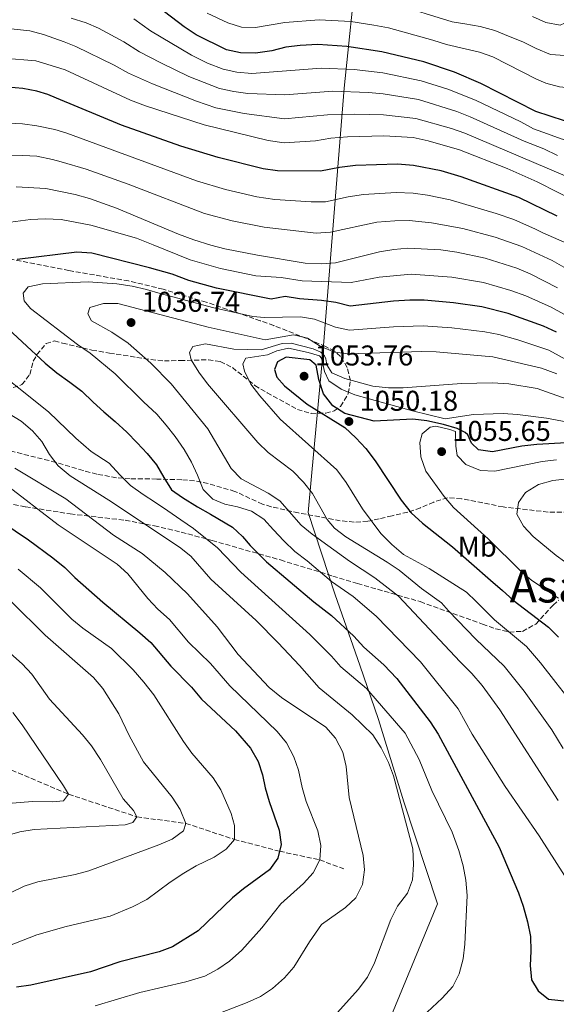
# Model space of a CAD drawing. Units: metres. Extents: x 658350 to 661810, y 4741820 to 4744212.
# Drawn here: x 661021 to 661209, y 4742853 to 4743197 of the extents above; entities that cross this region are included whole.
import ezdxf
from ezdxf.enums import TextEntityAlignment as Align

# ---------------------------------------------------------------- set-up
doc = ezdxf.new("R2010")
doc.units = ezdxf.units.M
doc.header["$MEASUREMENT"] = 0
doc.linetypes.add('DGN Style 3', pattern=[2.435891, 1.739922, -0.695969])
for name, color, linetype, lineweight in [('Acequia sin especificar', 4, 'Continuous', 0), ('Barranco lineal', 142, 'DGN Style 3', 13), ('Cota de punto acotado terreno', 7, 'Continuous', 0), ('Curva de nivel directora', 30, 'Continuous', 30), ('Curva de nivel intermedia', 30, 'Continuous', 0), ('Etiqueta de uso rústico', 92, 'Continuous', 0), ('Límite de municipio', 7, 'Continuous', 0), ('Punto acotado terreno (símbolo)', 7, 'Continuous', 0), ('Texto de Área (paraje) menor', 7, 'Continuous', 0), ('Zona arbolada', 92, 'DGN Style 3', 0)]:
    doc.layers.add(name, color=color, linetype=linetype, lineweight=lineweight)
doc.styles.add('Style-Arial', font='arial.ttf')

# ---------------------------------------------------------------- blocks, each defined once
blk = doc.blocks.new('5PATER')
at = {"layer": 'Acequia sin especificar', "linetype": 'Continuous', "lineweight": 0}
h = blk.add_hatch(color=51, dxfattribs=at)
edge = h.paths.add_edge_path()
edge.add_ellipse((0, 0), major_axis=(-0.11, -0.111), ratio=0.999422, start_angle=0, end_angle=360)

msp = doc.modelspace()

# ---------------------------------------------------------------- linework, layer by layer
at = {"layer": 'Barranco lineal', "color": 142, "linetype": 'DGN Style 3', "lineweight": 13}
msp.add_polyline3d([(661018.21, 4742934.46, 975), (661038.14, 4742926.05, 980), (661062.01, 4742918.14, 985), (661079.12, 4742915.83, 990), (661096.16, 4742910.23, 995), (661111.91, 4742906.11, 1000), (661126.01, 4742903.06, 1005), (661134.38, 4742899.96, 1007.76)], dxfattribs=at)
at = {"layer": 'Curva de nivel directora', "color": 30, "linetype": 'Continuous', "lineweight": 30, "flags": 128}
for points, elevation in [([(661211.65, 4743161.66), (661201.56, 4743164.97), (661182.41, 4743174.72), (661173.12, 4743178.78), (661162.44, 4743182.35), (661147.75, 4743185.88), (661135.47, 4743187.75), (661125.38, 4743188.36), (661119.13, 4743188.11), (661114.17, 4743187.48), (661109.22, 4743186.13), (661103.53, 4743185.34), (661098.26, 4743185.43), (661093.38, 4743186.59), (661082.76, 4743191.82), (661078.57, 4743194.53), (661064.28, 4743205.51)], 975), ([(661209.09, 4743128.33), (661195.71, 4743134.82), (661175.43, 4743142.05), (661168.47, 4743144.14), (661158.85, 4743146.12), (661153.19, 4743146.54), (661138.46, 4743146.03), (661132.87, 4743145.38), (661126.24, 4743144.05), (661111.18, 4743144.18), (661106.24, 4743144.92), (661090.5, 4743148.82), (661077.44, 4743152.85), (661056.66, 4743160.14), (661033.84, 4743169.68), (661030.86, 4743170.85), (661026.98, 4743172.05), (661022.07, 4743173.01), (661016.72, 4743173.49)], 1000), ([(661208.8, 4743087.77), (661204.27, 4743089.88), (661191.95, 4743094.28), (661182.72, 4743096.58), (661172.83, 4743098.05), (661162.57, 4743098.89), (661157.57, 4743098.98), (661151.81, 4743098.64), (661136.64, 4743096.79), (661131.64, 4743098.12), (661126.62, 4743098.83), (661118.86, 4743099.38), (661113.92, 4743100.19), (661109, 4743099.27), (661089.86, 4743103.19), (661080.21, 4743105.79), (661074.32, 4743108.09), (661066.45, 4743110.27), (661046.25, 4743115.42), (661040.94, 4743115.74), (661020.11, 4743113.14)], 1025), ([(661013.67, 4743091.79), (661029.89, 4743076.91), (661034.03, 4743073.52), (661038.53, 4743070.2), (661042.75, 4743067.14), (661046.75, 4743063.28), (661050.49, 4743059.87), (661054.37, 4743056.53), (661058.49, 4743052.77), (661062.09, 4743049.05), (661065.65, 4743045.33), (661068.9, 4743041.27), (661071.41, 4743036.85), (661074.11, 4743032.53), (661077.98, 4743029.91), (661083.27, 4743026.63), (661087.8, 4743024.01), (661095.45, 4743019.47), (661098.92, 4743016.27), (661101.64, 4743013.11), (661107.38, 4743007.39), (661123.91, 4742993.33), (661130.07, 4742988.61), (661137.9, 4742981.36), (661141.42, 4742977.47), (661148.39, 4742971.37), (661152.95, 4742966.5), (661164.68, 4742951.39), (661167.38, 4742947.04), (661188.77, 4742907.49), (661195.5, 4742891.57), (661197.18, 4742886.87), (661198.66, 4742881.45), (661199.73, 4742876.27), (661199.87, 4742871.11), (661199.57, 4742866.09), (661200.14, 4742861.05), (661202.39, 4742857.24), (661206.04, 4742854.38), (661212.6, 4742853.65)], 1025), ([(661212.3, 4743049.06), (661201.96, 4743048.43), (661196.72, 4743047.85), (661186.42, 4743045.86), (661181.49, 4743046.62), (661179.1, 4743048.84), (661177.78, 4743051.81), (661176.85, 4743052.65), (661174.09, 4743054.01), (661169.31, 4743055.46), (661163.5, 4743056.77), (661158.52, 4743057.26), (661145.08, 4743056.64), (661134.78, 4743059.29), (661130.57, 4743061.97), (661127.33, 4743066.12), (661125.71, 4743071.15), (661124.72, 4743076.17), (661122.56, 4743078.01), (661114.29, 4743078.94), (661111.17, 4743077.35), (661110.18, 4743074.7), (661110.99, 4743071.98), (661113.63, 4743069), (661121.61, 4743062.5), (661134.76, 4743054.42), (661138.66, 4743050.81), (661142.12, 4743046.98), (661145.33, 4743042.7), (661154.44, 4743029), (661157.95, 4743024.56), (661161.91, 4743020.86), (661172.46, 4743012.6), (661185.7, 4743001), (661189.97, 4742997.32), (661193.69, 4742993.98), (661206.02, 4742984.51), (661209.55, 4742980.97)], 1050), ([(661014.71, 4743021.42), (661024.09, 4743015.08), (661032.61, 4743008.76), (661036.78, 4743005.37), (661040.33, 4743001.85), (661050.1, 4742993.3), (661063.05, 4742982.56), (661066.86, 4742979.15), (661073.93, 4742970.86), (661081.08, 4742963.52), (661084.6, 4742959.34), (661096.47, 4742948.21), (661101.82, 4742942.14), (661104.4, 4742937.55), (661106.01, 4742932.82), (661106.87, 4742928.32), (661108.27, 4742923.52), (661111.81, 4742913.44), (661112.47, 4742908.48), (661111.34, 4742903.65)], 1000), ([(661111.34, 4742903.65), (661108.46, 4742899.55), (661099.33, 4742892.95), (661095.48, 4742889.77), (661083.46, 4742878.3), (661074.47, 4742872.61), (661069.77, 4742870.89), (661056.08, 4742867.45), (661045.81, 4742863.94), (661024.87, 4742859.19), (661019.91, 4742858.56)], 1000)]:
    msp.add_lwpolyline(points, dxfattribs=dict(at, elevation=elevation))
at = {"layer": 'Curva de nivel intermedia', "color": 30, "linetype": 'Continuous', "lineweight": 0, "flags": 128}
for points, elevation in [([(661086.63, 4743199.34), (661093.88, 4743195.98), (661098.63, 4743194.49), (661103.5, 4743194.31), (661113.83, 4743196.15), (661125.8, 4743197.01), (661136.91, 4743196.45), (661144.94, 4743195.2), (661150.1, 4743194.2), (661165.58, 4743189.96), (661170.33, 4743188.38), (661181.84, 4743185.74), (661186.53, 4743184.05), (661201.85, 4743176.25), (661205.09, 4743174.92), (661209.92, 4743173.61), (661213.27, 4743173.26), (661218.26, 4743174.41)], 970), ([(661151.95, 4743202.64), (661172.28, 4743196.38), (661176.71, 4743195.67), (661182.09, 4743194.74), (661187.26, 4743193.3), (661192.09, 4743191.35), (661197.09, 4743189.28), (661201.77, 4743186.99), (661206.73, 4743184.95), (661211.85, 4743184.6), (661216.15, 4743186.15), (661219.3, 4743189.26), (661222.49, 4743193.68), (661226.33, 4743199.45)], 965), ([(661351.16, 4743199.43), (661346.98, 4743196.68), (661336.45, 4743190.94), (661327.1, 4743187.36), (661317.75, 4743184.63), (661312.86, 4743183.59), (661307.63, 4743183.1), (661296.77, 4743182.68), (661286.45, 4743182.87), (661275.87, 4743182.16), (661269.28, 4743180.56), (661263.32, 4743178.26), (661259.1, 4743175.21), (661254.57, 4743170.32), (661246.44, 4743159.07), (661238.43, 4743149.02), (661232.94, 4743142.74), (661228.61, 4743140.19), (661225.82, 4743139.45), (661220.82, 4743139.35), (661215.77, 4743140.85), (661176.78, 4743157.33)], 990), ([(661200.46, 4743198.17), (661205.06, 4743196.11), (661210.17, 4743195.2), (661213.14, 4743196.52), (661216.73, 4743200.11)], 960), ([(661148.24, 4743171.17), (661143.1, 4743171.6), (661130.56, 4743172.09), (661113.83, 4743170.76), (661100.86, 4743171.29), (661095.9, 4743171.91), (661090.92, 4743173), (661080.22, 4743177.22), (661070.41, 4743181.96), (661062.94, 4743185.83), (661057.5, 4743189.32), (661048.57, 4743194.12), (661044.21, 4743196), (661039, 4743197.63)], 985), ([(661200.73, 4743158.95), (661196.31, 4743161.32), (661180.53, 4743168.92), (661170.81, 4743172.76), (661161.49, 4743175.74), (661148.04, 4743178.51), (661137.98, 4743179.65), (661126.49, 4743180.17), (661102.19, 4743178.31), (661097.03, 4743178.68), (661092.15, 4743179.77), (661086.76, 4743181.88), (661081.09, 4743184.71), (661066.79, 4743193.23), (661060.89, 4743197.41)], 980), ([(661291.4, 4743197.46), (661270.81, 4743196.85), (661265.88, 4743196.12), (661261.8, 4743194.99), (661257.22, 4743193), (661252.7, 4743189.81), (661249.75, 4743186.82), (661244.36, 4743179.5), (661235.82, 4743165.94), (661232.99, 4743162.46), (661229.47, 4743158.71), (661225.3, 4743155.82), (661220.94, 4743154.03), (661215.66, 4743154.15), (661210.44, 4743155.42), (661205.69, 4743157.18), (661200.73, 4743158.95)], 980), ([(661176.78, 4743157.33), (661172.07, 4743159), (661159.59, 4743162.52), (661148.25, 4743163.84), (661138.25, 4743164.03), (661128.71, 4743163.81), (661113.67, 4743162.39), (661099.53, 4743164.26), (661089.69, 4743166.26), (661082.82, 4743168.55), (661067.45, 4743174.59), (661059.1, 4743178.43), (661054.1, 4743181.22), (661040.66, 4743187.7), (661036.61, 4743189.36), (661029.31, 4743191.89), (661024.58, 4743193.15), (661014.59, 4743194.26)], 990), ([(661216.76, 4743132.92), (661202.04, 4743140.33), (661191.53, 4743145), (661174.9, 4743151.53), (661163.89, 4743154.71), (661158.64, 4743155.91), (661148.42, 4743156.49), (661135.66, 4743156.1), (661129.82, 4743155.63), (661124.47, 4743154.72), (661113.5, 4743154.03), (661107.91, 4743154.84), (661085.6, 4743160.33), (661065.06, 4743166.93), (661059.79, 4743168.95), (661036.87, 4743179.51), (661032.01, 4743181.11), (661026.67, 4743182.65), (661015.32, 4743183.63)], 995), ([(661209.19, 4743149.58), (661204.38, 4743151.86), (661197.5, 4743154.57), (661178.66, 4743163.13), (661174, 4743164.93), (661160.54, 4743169.13), (661148.24, 4743171.17)], 985), ([(661211.5, 4743119.21), (661204.04, 4743122.55), (661201.44, 4743123.84), (661193.89, 4743127.14), (661187.7, 4743129.3), (661171.65, 4743134.02), (661163.65, 4743135.73), (661158.7, 4743136.42), (661152.74, 4743136.66), (661141.27, 4743135.97), (661135.92, 4743135.13), (661128.01, 4743133.37), (661123, 4743133.3), (661110.25, 4743134.22), (661103.94, 4743135.15), (661093.05, 4743137.68), (661082.89, 4743140.74), (661037.52, 4743157.32), (661033.28, 4743158.62), (661026.99, 4743159.99), (661022.03, 4743160.6), (661016.82, 4743160.82)], 1005), ([(661085.69, 4743129.32), (661059, 4743139.56), (661044.3, 4743144.79), (661035.47, 4743147.33), (661032.48, 4743148.14), (661027.04, 4743149.27), (661022.05, 4743149.56), (661017.81, 4743149.43)], 1010), ([(661081.96, 4743120.02), (661076.53, 4743122.08), (661054.9, 4743131.11), (661045.41, 4743134.47), (661040.38, 4743135.89), (661030.11, 4743138.02), (661019.8, 4743138.56)], 1015), ([(661211.41, 4743094.09), (661206.99, 4743096.43), (661198.15, 4743100.46), (661192.88, 4743102.36), (661183.29, 4743105.09), (661172.17, 4743107.03), (661157.99, 4743108.03), (661146.84, 4743107.01), (661137.02, 4743105.11), (661119.87, 4743105.65), (661112.47, 4743106.86), (661103.67, 4743107.51), (661091.31, 4743110.03), (661080.65, 4743113.06), (661067.76, 4743118.29), (661061.86, 4743120.65), (661045.88, 4743125.24), (661035.5, 4743127.21), (661029.92, 4743127.43), (661024.73, 4743127.22), (661014.26, 4743125.74)], 1020), ([(661212.18, 4743110.02), (661207.34, 4743112.79), (661196.75, 4743117.66), (661187.32, 4743121), (661176.04, 4743123.98), (661165.09, 4743126.04), (661157.29, 4743126.79), (661152.29, 4743126.74), (661146.02, 4743126.2), (661129.77, 4743122.7), (661124.78, 4743122.37), (661106.55, 4743124.49), (661095.32, 4743126.66), (661085.69, 4743129.32)], 1010), ([(661209.2, 4743103.22), (661199.59, 4743108.13), (661194.99, 4743110.1), (661183.86, 4743113.59), (661173.98, 4743115.76), (661168.4, 4743116.51), (661156.85, 4743117.08), (661151.86, 4743116.72), (661146.87, 4743115.84), (661131.54, 4743112.02), (661126.55, 4743111.71), (661120.89, 4743111.92), (661104.24, 4743114.64), (661092.75, 4743116.87), (661087.93, 4743118.21), (661081.96, 4743120.02)], 1015), ([(661220.62, 4743073.46), (661206.19, 4743081.45), (661195.28, 4743085.1), (661188.67, 4743086.88), (661183.76, 4743087.84), (661172.22, 4743089.25), (661162.16, 4743089.95), (661151.78, 4743089.65), (661136.37, 4743088.48), (661131.51, 4743089.53), (661124.16, 4743092.24), (661119.21, 4743093.07), (661106.69, 4743092.82), (661102.54, 4743093.25), (661088.42, 4743096.35), (661078.04, 4743099.15), (661070.2, 4743101.23), (661065.35, 4743102.71), (661060.37, 4743103.8), (661055, 4743104.67), (661044.94, 4743105.38), (661029, 4743104.65), (661023.98, 4743103.62), (661022.21, 4743101.34), (661022.56, 4743098.75), (661024.76, 4743096.06), (661041.21, 4743083.46), (661045.7, 4743080.34), (661054.41, 4743073.21), (661064.38, 4743063.41), (661068.99, 4743059.01), (661072.27, 4743055.18), (661075.35, 4743051.18), (661078.58, 4743046.69), (661081.09, 4743042.23), (661083.18, 4743037.65), (661085.16, 4743032.71), (661088.54, 4743029.28), (661092.83, 4743027.54), (661097.19, 4743026.62), (661102.1, 4743025.07), (661106.44, 4743022.28), (661109.77, 4743018.52), (661113.47, 4743014.71), (661117.27, 4743010.97), (661121.63, 4743007.68)], 1030), ([(661208.94, 4743073.15), (661203.58, 4743075.14), (661186.57, 4743079.14), (661166.74, 4743080.86), (661161.74, 4743081.02), (661136.1, 4743080.16), (661131.14, 4743080.75), (661126.1, 4743082.82), (661121.7, 4743085.65), (661116.83, 4743086.85), (661106.85, 4743085.02), (661086.98, 4743089.51), (661055.38, 4743097.77), (661050.37, 4743097.8), (661045.6, 4743096.39), (661044.88, 4743094.19), (661046.15, 4743091.75), (661053.25, 4743087.7), (661058.98, 4743083.89), (661066.84, 4743076.91), (661074.06, 4743069.69), (661086.85, 4743053.91), (661094.95, 4743039.98), (661098.44, 4743036.39), (661107.89, 4743031.43), (661112.07, 4743028.67), (661119.47, 4743020.22), (661123.34, 4743017.06), (661136.39, 4743007.66), (661145.26, 4743001.83), (661153.6, 4742995.34), (661175.1, 4742972.38), (661179.24, 4742968.33), (661182.85, 4742964.12), (661188.98, 4742955.54), (661209.37, 4742923.91)], 1035), ([(661211.19, 4742942.01), (661207.23, 4742948.58), (661197.53, 4742962.06), (661190.57, 4742970.91), (661180.61, 4742980.27), (661171.01, 4742990.18), (661168.6, 4742992.98), (661161.64, 4742998.05), (661153.75, 4743004.4), (661149.64, 4743007.27), (661135.16, 4743016.12), (661131.18, 4743019.15), (661128.58, 4743022.16), (661123.48, 4743031.34), (661120.27, 4743035.27), (661116.57, 4743039.08), (661107.89, 4743045.67), (661104.29, 4743049.14), (661086.68, 4743069.68), (661083.65, 4743073.73), (661081.06, 4743078.01), (661080.44, 4743080.68), (661081.63, 4743082.74), (661085.97, 4743083.67), (661095.99, 4743081.79), (661105.55, 4743081.55), (661112.81, 4743083.83), (661116, 4743083.87), (661123.73, 4743081.9), (661126.42, 4743080.77), (661127.66, 4743079.51), (661128.17, 4743078.42), (661128.43, 4743076.26), (661130.24, 4743073.49), (661134.81, 4743071.48), (661144.61, 4743068.88), (661150.1, 4743068.28), (661155.17, 4743068.25), (661175.57, 4743069.79), (661186.35, 4743069.96), (661192.2, 4743069.69), (661202.11, 4743067.99), (661212.26, 4743064.39)], 1040), ([(661007.33, 4743078.79), (661031.1, 4743059.89), (661040.64, 4743050.63), (661046.04, 4743045.97), (661052.32, 4743041.85), (661056.02, 4743037.81), (661059.82, 4743034.07), (661064.24, 4743030.95), (661068.55, 4743028.12), (661072.84, 4743025.16), (661077.39, 4743022.08), (661081.81, 4743019.09), (661090.17, 4743012.28), (661098.36, 4743003.73), (661122.47, 4742982), (661130.05, 4742974.37), (661133.35, 4742970.6), (661142.37, 4742963.03), (661155.88, 4742947.36), (661160.76, 4742938.16), (661165.23, 4742927.39), (661172.27, 4742912.74), (661174.7, 4742906.37), (661176.2, 4742901.04), (661177.16, 4742895.99), (661177.6, 4742890.61), (661176.78, 4742873.62), (661176.23, 4742868.5), (661174.8, 4742863.2), (661172.58, 4742858.71), (661168.88, 4742854.69), (661163.6, 4742849.78)], 1020), ([(661220.79, 4743054.74), (661205.35, 4743057.68), (661195.16, 4743058.95), (661190.16, 4743059.23), (661179.82, 4743058.96), (661169.82, 4743057.46), (661158.4, 4743060.21), (661143.24, 4743064.37), (661138.23, 4743065.85), (661133.47, 4743067.8), (661129.22, 4743070.67), (661127.69, 4743073.92), (661126.65, 4743078.64), (661125.85, 4743079.43), (661121.91, 4743080.66), (661115.06, 4743082.15), (661110.93, 4743081.2), (661107.73, 4743079.81), (661100.12, 4743078.63), (661099.03, 4743076.67), (661099.67, 4743074.07), (661101.92, 4743069.6), (661105.04, 4743065.44), (661112.2, 4743057.24), (661131.95, 4743039.59), (661135.25, 4743035.14), (661140.94, 4743025.86), (661147.36, 4743017.34), (661151.23, 4743013.44), (661155.3, 4743009.97), (661164.33, 4743005.06), (661177.38, 4742996.71), (661180.72, 4742993.51), (661187.14, 4742987.1), (661198.3, 4742977.71), (661203.27, 4742972.06), (661208.64, 4742965.16), (661212.49, 4742960.2)], 1045), ([(661016.79, 4743059.56), (661021.51, 4743056.56), (661025.48, 4743053.22), (661028.76, 4743049.44), (661031.42, 4743044.95), (661034.43, 4743040.94), (661038.63, 4743037.52), (661052.22, 4743028.93), (661076.97, 4743012.49), (661080.87, 4743009.36), (661087.91, 4743001.32), (661103.69, 4742986.88), (661111.43, 4742979.01), (661118.9, 4742971.13), (661125.82, 4742963.26), (661137.38, 4742953.86), (661144.61, 4742946.85), (661147.52, 4742942.31), (661150, 4742937.16), (661151.81, 4742932.5), (661158.58, 4742906.89), (661158.77, 4742901.44), (661158.49, 4742896.09), (661156.73, 4742891.41), (661153.19, 4742886.92), (661150.92, 4742882.17), (661145.15, 4742867.1), (661142.76, 4742862.06), (661139.47, 4742857.69), (661132.21, 4742849.65)], 1015), ([(661208.81, 4743043.01), (661203.83, 4743042.51), (661187.2, 4743039.14), (661182.2, 4743039.39), (661177.12, 4743041.44), (661174.11, 4743044.63), (661173.56, 4743047.86), (661173.46, 4743052.95), (661171.52, 4743053.69), (661166.64, 4743054.79), (661164.6, 4743054.52), (661161.78, 4743052.18), (661160.97, 4743049.08), (661161.31, 4743044.1), (661163.14, 4743039.15), (661169.48, 4743030.19), (661172.75, 4743026.41), (661184.88, 4743015.44), (661196.4, 4743004.06), (661200.25, 4743000.88), (661209.57, 4742994.67)], 1055), ([(661019.31, 4743040.17), (661037.19, 4743029.42), (661053.77, 4743016.7), (661063.81, 4743010.32), (661071.86, 4743003.69), (661079.74, 4742996.15), (661090.1, 4742984.57), (661097.49, 4742975), (661108.34, 4742963.43), (661112.62, 4742959.94), (661128.14, 4742949.46), (661131.45, 4742945.72), (661134.03, 4742940.79), (661135.28, 4742935.79), (661136.29, 4742924.95), (661141.24, 4742904.65), (661141.71, 4742899.54), (661140.93, 4742894.43), (661138.58, 4742889.75), (661135.01, 4742886.42), (661126.64, 4742880.44), (661122.35, 4742874.35), (661116.96, 4742865.51), (661113.64, 4742861.78), (661109.41, 4742858.08), (661105.25, 4742855.3), (661100.6, 4742853.22), (661091.23, 4742849.51)], 1010), ([(661015.73, 4743034.78), (661034.51, 4743020.29), (661055.12, 4743006.5), (661058.82, 4743003.13), (661065.81, 4742994.56), (661069.38, 4742990.8), (661073.46, 4742987.21), (661080.08, 4742979.24), (661087.8, 4742971.75), (661094.51, 4742963.95), (661111.08, 4742948.01), (661114.36, 4742944.02), (661116.96, 4742939.14), (661118.61, 4742934.42), (661119.83, 4742928.35), (661121.19, 4742923.54), (661125.34, 4742913.2), (661126.37, 4742908.05), (661126.01, 4742903.06), (661123.65, 4742898.58), (661120.3, 4742894.86), (661112.39, 4742887.75), (661105.71, 4742879.31), (661098.71, 4742871.49), (661094.47, 4742867.67), (661090.39, 4742864.78), (661085.81, 4742862.43), (661079.15, 4742860.38), (661063, 4742856.66), (661047.46, 4742852.04)], 1005), ([(661218.16, 4743036.97), (661207.59, 4743035.79), (661202.52, 4743034.4), (661197.94, 4743031.69), (661195.51, 4743028.15), (661194.9, 4743024.11), (661197.24, 4743019.87), (661200.67, 4743016.24), (661208.66, 4743009.62), (661217.52, 4743003.34)], 1060), ([(661121.63, 4743007.68), (661130.15, 4743000.5), (661137.67, 4742995.22), (661145.75, 4742988.35), (661161.26, 4742972.39), (661174.47, 4742955.96), (661179.34, 4742947.05), (661190.92, 4742928.77), (661202.75, 4742911.46), (661219.63, 4742885.03)], 1030), ([(661020.49, 4743004.77), (661028.34, 4742998.3), (661039.28, 4742987.32), (661043.15, 4742984.11), (661053.1, 4742977.05), (661060.72, 4742969.54), (661064.48, 4742965.24), (661067.97, 4742960.86), (661078.27, 4742944.49), (661081.23, 4742940.45), (661088.71, 4742931.77), (661091.38, 4742927.55), (661094.95, 4742919.26), (661096.16, 4742915.14), (661096.16, 4742910.23), (661093.25, 4742906.78), (661089.05, 4742904.07), (661082.73, 4742901.02), (661078.43, 4742898.46), (661073.61, 4742895.3), (661065.45, 4742889.2), (661060.46, 4742886.62), (661052.61, 4742883.37), (661037.25, 4742879.73), (661027.03, 4742876.86), (661014.23, 4742871.85)], 995), ([(661018.09, 4742993.4), (661029.89, 4742981.7), (661046.83, 4742966.86), (661050.1, 4742963.07), (661055.68, 4742954.24), (661059.29, 4742946.57), (661064.34, 4742937.35), (661074.41, 4742925.06), (661077.18, 4742920.68), (661079.12, 4742915.83), (661078.35, 4742913.26), (661074.3, 4742910.38), (661069.74, 4742908.34), (661045.23, 4742899.22), (661040.41, 4742897.91), (661027.34, 4742895.43), (661022.6, 4742893.85), (661018.06, 4742891.62)], 990), ([(661017.8, 4742975.27), (661021.83, 4742971.72), (661025.28, 4742968.1), (661031.49, 4742959.3), (661043.03, 4742946.87), (661046.11, 4742942.93), (661049.3, 4742938.2), (661057.2, 4742924.43), (661060.79, 4742920.33), (661062.01, 4742918.14), (661060.64, 4742916.18), (661057.91, 4742915.33), (661026.12, 4742913.67), (661021.02, 4742912.86), (661011.29, 4742910.14)], 985), ([(661018.61, 4742954.62), (661021.86, 4742950.35), (661036.39, 4742929.03), (661038.14, 4742926.05), (661036.39, 4742923.73), (661032.43, 4742923.33), (661025.44, 4742923.45), (661015.45, 4742922.66)], 980)]:
    msp.add_lwpolyline(points, dxfattribs=dict(at, elevation=elevation))
at = {"layer": 'Límite de municipio', "color": 7, "linetype": 'Continuous', "lineweight": 0}
msp.add_polyline3d([(661150.23, 4742846.74, 1018.87), (661167.19, 4742887.74, 1017.54), (661155.47, 4742923.44, 1015.52), (661146.5, 4742952.24, 1017.79), (661139.97, 4742971.22, 1022.26), (661131.37, 4742995.84, 1028.41), (661121.89, 4743024.63, 1037.39), (661123.25, 4743038.63, 1041.97), (661126.9, 4743078.73, 1043.96), (661130.74, 4743125.18, 1008.98), (661134.54, 4743173.15, 984.23), (661139.1, 4743217.08, 958.2)], dxfattribs=at)
at = {"layer": 'Zona arbolada', "color": 92, "linetype": 'DGN Style 3', "lineweight": 0}
for points in [[(661018.7, 4743068.33, 1026.53), (661021.79, 4743069.38, 1027.66), (661024.58, 4743072.94, 1029.66), (661025.75, 4743077.59, 1031.72), (661027.03, 4743079.89, 1032.92), (661030.28, 4743083.74, 1035.04), (661033.12, 4743084.65, 1036.54), (661035.99, 4743083.92, 1037.32), (661046.3, 4743081.44, 1038.11), (661052.41, 4743080.41, 1039.76), (661066.94, 4743078.17, 1042.77), (661071.62, 4743077.68, 1043.57), (661077.21, 4743077.81, 1043.83), (661087.01, 4743078.07, 1046.47), (661091.18, 4743077.47, 1047.58), (661095.41, 4743075.34, 1048.61), (661103.32, 4743069.1, 1050.34), (661107.59, 4743066.51, 1050.88), (661118.22, 4743060.69, 1051.85), (661123.03, 4743059.3, 1052.61), (661128.1, 4743059.44, 1053.5), (661131.01, 4743060.16, 1053.89), (661133.31, 4743061.78, 1053.7), (661135.98, 4743066.29, 1052.52), (661136.72, 4743070.81, 1050.83), (661135.64, 4743075.36, 1048.32), (661133.24, 4743079.23, 1045.79), (661131.23, 4743081.04, 1044.56), (661128.06, 4743082.73, 1043.31), (661119.08, 4743086.46, 1040.79), (661109.91, 4743090.04, 1039.17), (661105.19, 4743091.75, 1038.86), (661086.27, 4743098.23, 1038.5), (661071.2, 4743102.79, 1036.95), (661059.13, 4743105.66, 1035.75), (661038.23, 4743109.3, 1034.43), (661016.71, 4743113.5, 1031.21)], [(661142.81, 4743021.55, 1049.95), (661138, 4743021.26, 1048.72), (661133.16, 4743021.73, 1047.52), (661118.56, 4743024.5, 1044.19), (661109.04, 4743026.67, 1042.14), (661106, 4743027.54, 1041.33), (661096.32, 4743032.03, 1038.31), (661086.91, 4743034.75, 1035.58), (661082.19, 4743035.67, 1034.22), (661077.76, 4743036.1, 1032.92), (661069, 4743036.35, 1028.97), (661059.61, 4743036.44, 1025.36), (661054.87, 4743036.75, 1023.86), (661048, 4743038.05, 1022.3), (661043.23, 4743039.34, 1021.51), (661033.65, 4743042.19, 1020.49), (660992.56, 4743052.49, 1018.39)], [(661004.54, 4743030.31, 1004.08), (661023.08, 4743026.63, 1009.08), (661038.72, 4743024.13, 1013.3), (661057.91, 4743021.93, 1018.49), (661068.13, 4743019.97, 1021.42), (661077.52, 4743017.78, 1024.19), (661088.32, 4743014.86, 1027.18), (661112.24, 4743008.02, 1032.59), (661130.58, 4743002.41, 1038.4), (661139.21, 4742999.79, 1040.74), (661161.16, 4742993.44, 1044.29), (661182.92, 4742985.56, 1047.05), (661187.59, 4742983.93, 1048.23), (661192.25, 4742982.81, 1049.94), (661196.88, 4742983.05, 1052.02), (661201.58, 4742985.59, 1054.63), (661207.63, 4742992.22, 1059.15), (661209.65, 4742993.97, 1060.53)], [(661215.53, 4743024.72, 1070.92), (661205.91, 4743024.77, 1068.15), (661190.17, 4743026.57, 1063.82), (661175.6, 4743029.44, 1061.09), (661170.73, 4743029.82, 1060.27), (661165.86, 4743028.28, 1059.48), (661161.22, 4743026.28, 1057.84), (661156.77, 4743024.75, 1056.12), (661151.28, 4743023.52, 1053.1), (661146.79, 4743022.4, 1051.22), (661142.81, 4743021.55, 1049.95)]]:
    msp.add_polyline3d(points, dxfattribs=at)

# ---------------------------------------------------------------- block references
at = {"layer": 'Punto acotado terreno (símbolo)', "color": 7, "linetype": 'Continuous', "lineweight": 0, "xscale": 10, "yscale": 10, "zscale": 10}
for p in [(661059.98, 4743091.11, 1036.74), (661120.51, 4743072.33, 1053.76), (661136.21, 4743056.48, 1050.18), (661168.64, 4743045.93, 1055.64)]:
    msp.add_blockref('5PATER', p, dxfattribs=at)

# ---------------------------------------------------------------- texts
at = {"layer": 'Cota de punto acotado terreno', "color": 7, "linetype": 'Continuous', "lineweight": 0, "style": 'Style-Arial'}
for s, p in [('1036.74', (661063.73, 4743094.86, 1036.74)), ('1053.76', (661124.26, 4743076.08, 1053.76)), ('1050.18', (661139.96, 4743060.23, 1050.18)), ('1055.65', (661172.39, 4743049.68, 1055.64))]:
    msp.add_text(s, height=7, dxfattribs=at).set_placement(p)
at = {"layer": 'Etiqueta de uso rústico', "color": 92, "linetype": 'Continuous', "lineweight": 0, "style": 'Style-Arial'}
msp.add_text('Mb', height=7, dxfattribs=at).set_placement((661181.1, 4743012.68, 1052.32), align=Align.MIDDLE_CENTER)
at = {"layer": 'Texto de Área (paraje) menor', "color": 7, "linetype": 'Continuous', "lineweight": 0, "style": 'Style-Arial'}
msp.add_text('Asagarbia', height=11.5, dxfattribs=at).set_placement((661228.6, 4742998.9, 1057.07), align=Align.MIDDLE_CENTER)

doc.saveas('drawing.dxf')
